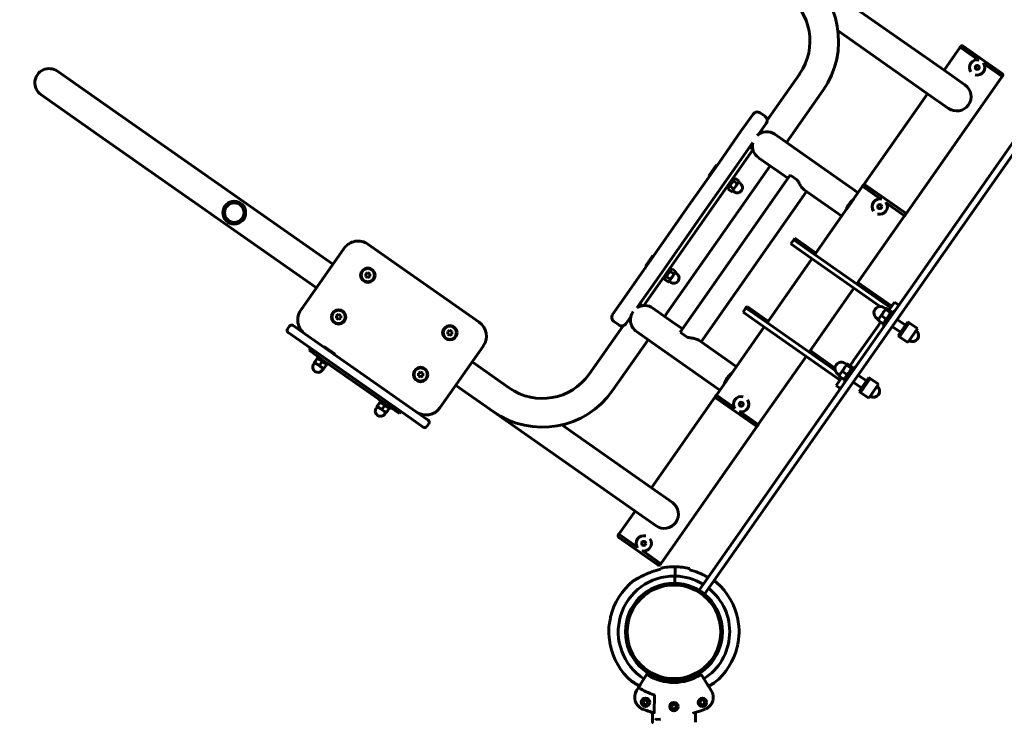
# Model space of a CAD drawing. Units: millimetres. Extents: x 796 to 8975, y 1547 to 12625.
# Drawn here: x 3205 to 4364, y 8955 to 9782 of the extents above; entities that cross this region are included whole.
import ezdxf

# ---------------------------------------------------------------- set-up
doc = ezdxf.new("R2010")
doc.units = ezdxf.units.MM
doc.header["$LTSCALE"] = 50
doc.layers.add('Widoczne (ISO)', color=7, linetype='Continuous', lineweight=60)
doc.layers.add('Wymiar (ISO)', color=7, linetype='Continuous', lineweight=25)
doc.styles.add('Tekst notatki (ISO)', font='tahoma.ttf')
doc.dimstyles.new('Domyślne (ISO)', dxfattribs={"dimscale": 50, "dimtxt": 3.5, "dimasz": 2.5, "dimexe": 3.175, "dimexo": 0, "dimgap": 0.762, "dimtad": 1, "dimrnd": 1e-08, "dimzin": 0, "dimtxsty": 'Tekst notatki (ISO)', "dimcen": 0.09, "dimdle": 10, "dimclrd": 256, "dimclre": 256, "dimclrt": 256, "dimazin": 0, "dimtfac": 1.001486, "dimtmove": 0, "dimatfit": 3, "dimfxl": 0, "dimtolj": 1, "dimtzin": 0, "dimlwd": -1, "dimlwe": -1, "dimarcsym": 0})

# ---------------------------------------------------------------- blocks, each defined once
blk = doc.blocks.new('*D4')
at = {"layer": 'Defpoints', "color": 0}
for p in [(1490.7, 12401), (1490.7, 7530.1), (8975.2, 3292.3)]:
    blk.add_point(p, dxfattribs=at)
at = {"layer": 'Wymiar (ISO)'}
for p, q in [((1490.7, 7530.1), (1490.7, 12559.8)), ((8975.2, 3292.3), (8975.2, 12559.8)), ((8850.2, 12401), (1615.7, 12401))]:
    blk.add_line(p, q, dxfattribs=at)
for points in [[(1615.7, 12421.8), (1615.7, 12380.2), (1490.7, 12401)], [(8850.2, 12421.8), (8850.2, 12380.2), (8975.2, 12401)]]:
    blk.add_solid(points, dxfattribs=at)
at = {"layer": 'Wymiar (ISO)', "insert": (4982.2, 12622.1), "char_height": 175, "attachment_point": 1, "style": 'Tekst notatki (ISO)'}
blk.add_mtext('\\A1;7485', dxfattribs=at)
blk = doc.blocks.new('*D5')
at = {"layer": 'Defpoints', "color": 0}
for p in [(1019.1, 12005.2), (6795.8, 12005.2), (7303, 1546.6)]:
    blk.add_point(p, dxfattribs=at)
at = {"layer": 'Wymiar (ISO)'}
for p, q in [((6795.8, 12005.2), (860.3, 12005.2)), ((1019.1, 1671.6), (1019.1, 11880.2)), ((7303, 1546.6), (860.3, 1546.6))]:
    blk.add_line(p, q, dxfattribs=at)
for points in [[(998.2, 11880.2), (1039.9, 11880.2), (1019.1, 12005.2)], [(998.2, 1671.6), (1039.9, 1671.6), (1019.1, 1546.6)]]:
    blk.add_solid(points, dxfattribs=at)
at = {"layer": 'Wymiar (ISO)', "insert": (798.8, 6465.7), "char_height": 175, "attachment_point": 1, "rotation": 90, "style": 'Tekst notatki (ISO)'}
blk.add_mtext('\\A1;10459', dxfattribs=at)

msp = doc.modelspace()

# ---------------------------------------------------------------- linework, layer by layer
at = {"layer": 'Widoczne (ISO)'}
for p, q in [((4293.4, 9722.7), (4126.2, 9839.8)), ((4274, 9695.1), (4168.6, 9769)), ((4293.3, 9722.7), (4312.3, 9749.8)), ((4312.3, 9749.8), (4312.9, 9750.7)), ((4333.6, 9734.9), (4312.3, 9749.8)), ((4333.6, 9734.9), (4312.3, 9749.8)), ((4315.7, 9751.2), (4361.8, 9718.8)), ((4361.7, 9715.2), (4340.4, 9730.2)), ((4361.7, 9715.2), (4340.4, 9730.2)), ((3318.5, 9673.3), (3249.6, 9721.6)), ((4123.4, 9718.4), (4085.1, 9663.9)), ((4247.5, 9552.3), (4361.7, 9715.2)), ((4318, 9705.4), (4293.4, 9722.7)), ((4361.7, 9715.2), (4362.3, 9716.1)), ((3230.2, 9694), (3299.2, 9645.7)), ((4151, 9699.1), (4107.9, 9637.7)), ((4198.1, 9586.9), (4274, 9695.1)), ((4274, 9695.1), (4298.6, 9677.8)), ((4004.9, 9110.8), (4406.5, 9683.8)), ((4413.1, 9679.2), (4011.4, 9106.2)), ((3573.9, 9494.3), (3318.5, 9673.3)), ((4054.3, 9650.9), (4068.5, 9671.1)), ((4082.6, 9668.5), (4076.8, 9672.5)), ((4084, 9660.2), (4075.3, 9647.7)), ((3554.6, 9466.7), (3299.2, 9645.7)), ((4054.3, 9650.9), (4028.9, 9614.6)), ((4116.8, 9631.5), (4094.1, 9647.4)), ((4044.4, 9603.7), (4068.3, 9637.7)), ((4064.5, 9632.3), (4068, 9629.8)), ((4068.3, 9629), (3939.8, 9445.7)), ((4116.8, 9631.5), (4192.3, 9578.6)), ((4088.6, 9610.1), (3964.4, 9433)), ((3990.7, 9560.2), (4028.9, 9614.6)), ((4016.4, 9598.5), (4025.3, 9611.3)), ((4025.3, 9611.3), (4026.2, 9610.7)), ((4074.8, 9619.8), (4097.5, 9603.9)), ((4111, 9597.6), (3983.9, 9416.2)), ((4044.4, 9603.7), (4006.3, 9549.3)), ((4016.4, 9598.5), (4017.2, 9597.9)), ((4097.5, 9603.9), (4109.5, 9595.5)), ((4120.7, 9593.5), (4112.9, 9599)), ((4046, 9594.4), (4039.3, 9584.9)), ((4041.4, 9586.2), (4045.5, 9583.3)), ((4044.8, 9581.4), (4048.1, 9586.1)), ((4045.7, 9592.3), (4049.8, 9589.5)), ((4046, 9594.4), (4047.6, 9595.1)), ((4047.8, 9595.2), (4051.8, 9592.4)), ((4048.1, 9586.1), (4051.3, 9590.6)), ((4051.3, 9590.6), (4051.7, 9591.2)), ((4051.6, 9591), (4053.4, 9589.7)), ((4051.7, 9591.2), (4051.8, 9592.2)), ((4141.3, 9505.8), (4197.5, 9586.1)), ((4197.5, 9586.1), (4198.1, 9586.9)), ((4218.8, 9571.1), (4197.5, 9586.1)), ((4218.8, 9571.1), (4197.5, 9586.1)), ((4200.9, 9587.4), (4247, 9555.1)), ((4131.5, 9580), (4007.4, 9402.9)), ((4039.1, 9582.9), (4043.2, 9580.1)), ((4039.3, 9584.9), (4039.2, 9583.1)), ((4044.2, 9580.6), (4043.3, 9580.2)), ((4044.2, 9580.6), (4044.8, 9581.4)), ((4044.4, 9580.8), (4046.2, 9579.5)), ((4128.7, 9582), (4172.9, 9551)), ((4178.4, 9559), (4186.6, 9570.7)), ((4246.9, 9551.5), (4225.6, 9566.4)), ((4246.9, 9551.5), (4225.6, 9566.4)), ((3990.7, 9560.2), (3980.9, 9546.1)), ((4190.6, 9471.2), (4246.9, 9551.5)), ((4246.9, 9551.5), (4247.5, 9552.3)), ((3942.7, 9491.7), (3980.9, 9546.1)), ((3996.4, 9535.2), (4006.3, 9549.3)), ((3996.4, 9535.2), (3958.3, 9480.8)), ((3746.1, 9426.3), (3615, 9518.1)), ((4116.4, 9523.2), (4113, 9518.3)), ((4113, 9518.3), (4137.1, 9501.4)), ((4117.7, 9525), (4116.4, 9523.2)), ((4116.4, 9523.2), (4140.5, 9506.3)), ((4117.7, 9525), (4141.8, 9508.1)), ((3587.2, 9513.2), (3536.1, 9440.3)), ((3941.8, 9492.1), (3950.7, 9504.8)), ((3950.7, 9504.8), (3951.5, 9504.3)), ((4216.6, 9453), (4140.5, 9506.3)), ((4142.5, 9507.6), (4141.8, 9508.1)), ((4085, 9425.6), (4137.8, 9500.9)), ((4213.2, 9448.1), (4137.1, 9501.4)), ((3612.5, 9482.9), (3613.5, 9483.5)), ((3612.5, 9481.9), (3612.5, 9482.9)), ((3614.1, 9483.8), (3615, 9484.4)), ((3615, 9484.4), (3616, 9483.8)), ((3616.6, 9483.5), (3617.5, 9482.9)), ((3617.5, 9482.9), (3617.5, 9481.8)), ((3942.7, 9491.7), (3917.3, 9455.4)), ((3941.8, 9492.1), (3942.6, 9491.5)), ((3971.4, 9487.9), (3964.7, 9478.4)), ((3971.1, 9485.9), (3975.2, 9483)), ((3971.4, 9487.9), (3973, 9488.7)), ((3973.1, 9488.8), (3977.2, 9485.9)), ((3973.5, 9479.6), (3976.6, 9484.1)), ((3976.6, 9484.1), (3977.1, 9484.8)), ((3976.9, 9484.6), (3978.8, 9483.3)), ((3977.1, 9484.8), (3977.2, 9485.8)), ((3612.5, 9480.1), (3612.5, 9481.1)), ((3613.5, 9479.5), (3612.5, 9480.1)), ((3615, 9478.6), (3614.1, 9479.2)), ((3616, 9479.2), (3615, 9478.6)), ((3617.5, 9480.1), (3616.6, 9479.5)), ((3617.5, 9481.1), (3617.5, 9480.1)), ((3932.8, 9444.5), (3958.3, 9480.8)), ((3964.7, 9478.4), (3964.5, 9476.6)), ((3964.5, 9476.5), (3968.6, 9473.6)), ((3966.8, 9479.7), (3970.9, 9476.9)), ((3969.6, 9474.1), (3968.7, 9473.7)), ((3969.6, 9474.1), (3970.2, 9474.9)), ((3969.8, 9474.3), (3971.6, 9473)), ((3970.2, 9474.9), (3973.5, 9479.6)), ((4217.9, 9454.8), (4191.9, 9473)), ((4134.4, 9391), (4187.2, 9466.3)), ((3903.2, 9435.2), (3917.3, 9455.4)), ((3938.9, 9445.6), (3935.4, 9448.1)), ((4218.1, 9444.6), (4213.2, 9448.1)), ((4216.6, 9453), (4221.8, 9449.4)), ((4217.9, 9454.8), (4223, 9451.2)), ((4230.6, 9443.2), (4221.8, 9449.4)), ((4231.8, 9445), (4223, 9451.2)), ((4235.1, 9449.8), (4228.7, 9440.6)), ((4235.1, 9449.8), (4240.1, 9446.3)), ((3579.6, 9434.7), (3580.6, 9435.3)), ((3580.6, 9435.3), (3581.5, 9434.7)), ((3932.8, 9444.5), (3931.8, 9443)), ((3973.3, 9426.8), (3950.6, 9442.7)), ((4060.2, 9443), (4056.7, 9438.1)), ((4056.7, 9438.1), (4080.8, 9421.2)), ((4061.4, 9444.8), (4060.2, 9443)), ((4060.2, 9443), (4084.3, 9426.1)), ((4061.4, 9444.8), (4085.5, 9427.9)), ((4221.9, 9437.8), (4217.4, 9431.4)), ((4221.2, 9422.9), (4232.7, 9439.3)), ((4224.9, 9442.1), (4221.9, 9437.8)), ((4224.7, 9441.8), (4222.6, 9443.3)), ((4225, 9442.3), (4224.9, 9442.1)), ((4225, 9442.3), (4225.1, 9442.3)), ((4230, 9437.5), (4225, 9441)), ((4231, 9438.9), (4226, 9442.4)), ((4231.1, 9437.1), (4231.2, 9438.1)), ((4234.3, 9438.2), (4232.7, 9439.3)), ((3578.1, 9433.8), (3579, 9434.4)), ((3578.1, 9432.7), (3578.1, 9433.8)), ((3578.1, 9430.9), (3578.1, 9432)), ((3579, 9430.4), (3578.1, 9430.9)), ((3580.6, 9429.5), (3579.6, 9430)), ((3581.5, 9430), (3580.6, 9429.5)), ((3582.1, 9434.4), (3583.1, 9433.8)), ((3583.1, 9430.9), (3582.1, 9430.4)), ((3583.1, 9433.8), (3583.1, 9432.7)), ((3583.1, 9432), (3583.1, 9430.9)), ((3904.6, 9426.9), (3910.4, 9422.9)), ((3924.5, 9432.6), (3918.7, 9424.3)), ((3973.3, 9426.8), (3985.4, 9418.3)), ((4160.4, 9372.8), (4084.3, 9426.1)), ((4086.3, 9427.4), (4085.5, 9427.9)), ((4216.1, 9429.6), (4214, 9431)), ((4218.7, 9426.3), (4215.7, 9422)), ((4217.4, 9431.4), (4215.8, 9429.2)), ((4215.8, 9429.2), (4215.8, 9429)), ((4221, 9424.6), (4216, 9428.1)), ((4225, 9430.3), (4220, 9433.8)), ((4222.8, 9425.1), (4221.9, 9424.7)), ((4247.8, 9422.6), (4238, 9429.5)), ((4239.2, 9410.3), (4250.7, 9426.7)), ((4240.9, 9409.1), (4252.3, 9425.5)), ((4240.9, 9409.1), (4252.3, 9425.5)), ((4252.3, 9425.5), (4250.7, 9426.7)), ((4252.3, 9425.5), (4262.2, 9418.6)), ((3522.9, 9421.5), (3520.6, 9418.2)), ((3535.3, 9404.3), (3521.3, 9414.1)), ((3527.1, 9422.2), (3541, 9412.5)), ((3672, 9320.6), (3541, 9412.5)), ((3709.1, 9415.2), (3710.1, 9415.8)), ((3709.1, 9414.1), (3709.1, 9415.2)), ((3709.1, 9412.3), (3709.1, 9413.4)), ((3710.1, 9411.8), (3709.1, 9412.3)), ((3710.7, 9416.1), (3711.6, 9416.7)), ((3711.6, 9416.7), (3712.6, 9416.1)), ((3713.2, 9415.8), (3714.1, 9415.2)), ((3714.1, 9412.3), (3713.2, 9411.8)), ((3714.1, 9415.2), (3714.1, 9414.1)), ((3714.1, 9413.4), (3714.1, 9412.3)), ((3915.6, 9422), (3875.6, 9365)), ((3931.3, 9415.1), (3954, 9399.2)), ((3983.2, 9413.9), (3991, 9408.5)), ((4025.3, 9340.4), (4081.6, 9420.7)), ((4156.9, 9367.8), (4080.8, 9421.2)), ((4187.7, 9382.1), (4213.7, 9419.2)), ((4215.7, 9422), (4213.7, 9419.2)), ((4222.8, 9421.8), (4221.2, 9422.9)), ((4242.1, 9414.4), (4232.3, 9421.3)), ((4250.7, 9402.3), (4262.2, 9418.6)), ((3535.3, 9404.3), (3666.3, 9312.5)), ((3711.6, 9410.9), (3710.7, 9411.4)), ((3712.6, 9411.4), (3711.6, 9410.9)), ((3945.1, 9405.4), (3903.2, 9345.7)), ((4004.5, 9404.9), (4048.8, 9373.9)), ((4240.9, 9409.1), (4239.2, 9410.3)), ((4240.9, 9409.1), (4250.7, 9402.3)), ((3547.5, 9395.7), (3545.8, 9393.2)), ((3562.2, 9381.7), (3545.8, 9393.2)), ((3563.8, 9397.7), (3563.3, 9396.9)), ((3563.8, 9397.7), (3576.6, 9388.7)), ((3576.6, 9388.7), (3576, 9387.9)), ((3699.9, 9325.5), (3751, 9398.4)), ((3954, 9399.2), (4029.4, 9346.3)), ((4161.6, 9374.6), (4135.6, 9392.8)), ((3552.4, 9378.7), (3551.1, 9376.9)), ((3552.2, 9378.8), (3552.2, 9378.8)), ((3552.2, 9378.8), (3555.1, 9376.9)), ((3552.2, 9378.8), (3552.2, 9378.8)), ((3555.3, 9383.4), (3552.5, 9379.4)), ((3555.5, 9383.3), (3552.7, 9379.2)), ((3555.6, 9386.3), (3554.7, 9385)), ((3567.8, 9375.8), (3554.7, 9385)), ((3556.5, 9383.8), (3555.7, 9383.8)), ((3560.9, 9379.5), (3558.1, 9375.4)), ((3562.2, 9381.7), (3635.9, 9330.1)), ((3566, 9377.1), (3566.4, 9376.4)), ((3568.7, 9377.2), (3567.8, 9375.8)), ((3781.8, 9348.5), (3737.7, 9379.5)), ((4074.7, 9305.8), (4130.9, 9386)), ((4178.8, 9376.3), (4176.7, 9377.8)), ((4185.7, 9379.3), (4182.8, 9375.1)), ((4187.7, 9382.1), (4185.7, 9379.3)), ((3555.1, 9376.9), (3560.4, 9373.1)), ((3560.4, 9373.1), (3562.9, 9371.4)), ((3562.7, 9371.5), (3561.4, 9369.7)), ((3562.9, 9371.4), (3562.9, 9371.4)), ((3566.1, 9375.8), (3563.3, 9371.8)), ((3674.7, 9366.1), (3675.7, 9366.6)), ((3674.7, 9365), (3674.7, 9366.1)), ((3676.3, 9367), (3677.2, 9367.5)), ((3677.2, 9367.5), (3678.2, 9367)), ((3678.8, 9366.6), (3679.7, 9366.1)), ((3679.7, 9366.1), (3679.7, 9365)), ((4034.9, 9354.3), (4043.1, 9366)), ((4162.1, 9364.2), (4156.9, 9367.8)), ((4160.4, 9372.8), (4165.3, 9369.3)), ((4161.6, 9374.6), (4164.9, 9372.2)), ((4171.5, 9365.9), (4169.9, 9363.6)), ((4176, 9372.3), (4171.5, 9365.9)), ((4179.1, 9364.8), (4174, 9368.3)), ((4175.3, 9357.4), (4186.8, 9373.8)), ((4179, 9376.6), (4176, 9372.3)), ((4179.1, 9376.7), (4179, 9376.6)), ((4179.1, 9376.7), (4179.2, 9376.8)), ((4184.1, 9371.9), (4179.1, 9375.5)), ((4185.1, 9373.4), (4180.1, 9376.9)), ((4185.2, 9371.6), (4185.3, 9372.6)), ((4188.4, 9372.6), (4186.8, 9373.8)), ((3674.7, 9363.2), (3674.7, 9364.3)), ((3675.6, 9362.6), (3674.7, 9363.2)), ((3677.2, 9361.7), (3676.3, 9362.3)), ((3678.1, 9362.3), (3677.2, 9361.7)), ((3679.7, 9363.2), (3678.8, 9362.6)), ((3679.7, 9364.3), (3679.7, 9363.2)), ((4170.9, 9358.1), (4162.1, 9364.2)), ((4172.7, 9360.7), (4166.3, 9351.5)), ((4170.2, 9364.1), (4168.1, 9365.5)), ((4169.9, 9363.6), (4169.9, 9363.5)), ((4175.1, 9359.1), (4170, 9362.6)), ((4176.9, 9356.3), (4175.3, 9357.4)), ((4176.8, 9359.6), (4175.9, 9359.2)), ((4196.2, 9348.9), (4186.3, 9355.8)), ((4201.9, 9357.1), (4192.1, 9364)), ((4193.3, 9344.8), (4204.8, 9361.2)), ((4194.9, 9343.6), (4206.4, 9360)), ((4194.9, 9343.6), (4206.4, 9360)), ((4206.4, 9360), (4204.8, 9361.2)), ((4206.4, 9360), (4216.2, 9353.1)), ((3762.5, 9320.9), (3718.3, 9351.9)), ((4166.3, 9351.5), (4171.2, 9348.1)), ((4194.9, 9343.6), (4193.3, 9344.8)), ((4194.9, 9343.6), (4204.8, 9336.8)), ((4204.8, 9336.8), (4216.2, 9353.1)), ((3629, 9331.8), (3626.2, 9327.7)), ((3629.2, 9331.6), (3626.4, 9327.6)), ((3629.3, 9334.7), (3628.4, 9333.4)), ((3641.5, 9324.2), (3628.4, 9333.4)), ((3630.2, 9332.1), (3629.4, 9332.2)), ((3948.9, 9231.4), (4024.7, 9339.6)), ((4025.3, 9340.4), (4024.7, 9339.6)), ((4071.3, 9304.5), (4025.2, 9336.8)), ((4025.3, 9340.4), (4046.6, 9325.5)), ((4025.3, 9340.4), (4046.6, 9325.5)), ((3626.1, 9327), (3624.8, 9325.2)), ((3625.9, 9327.2), (3625.9, 9327.2)), ((3625.9, 9327.2), (3628.7, 9325.2)), ((3625.9, 9327.2), (3625.9, 9327.2)), ((3628.7, 9325.2), (3634.1, 9321.5)), ((3634.6, 9327.8), (3631.8, 9323.8)), ((3634.1, 9321.5), (3636.6, 9319.7)), ((3636.4, 9319.9), (3635.1, 9318)), ((3652.3, 9318.6), (3635.9, 9330.1)), ((3636.6, 9319.7), (3636.6, 9319.7)), ((3639.8, 9324.2), (3637, 9320.1)), ((3639.7, 9325.4), (3640.1, 9324.7)), ((3642.4, 9325.5), (3641.5, 9324.2)), ((3652.3, 9318.6), (3654, 9321.1)), ((3672, 9320.6), (3685.9, 9310.9)), ((3762.5, 9320.9), (3929.6, 9203.8)), ((4053.4, 9320.7), (4074.7, 9305.8)), ((4053.4, 9320.7), (4074.7, 9305.8)), ((3680.2, 9302.7), (3666.3, 9312.5)), ((3686.7, 9306.7), (3684.4, 9303.4)), ((3843.5, 9305.3), (3949, 9231.4)), ((3959.9, 9142), (4074.1, 9305)), ((4074.7, 9305.8), (4074.1, 9305)), ((3973.6, 9214.1), (3949, 9231.4)), ((3910.5, 9176.6), (3929.6, 9203.8)), ((3929.6, 9203.8), (3954.3, 9186.5)), ((3910.5, 9176.6), (3909.9, 9175.8)), ((3956.5, 9140.7), (3910.4, 9173)), ((3910.5, 9176.6), (3931.8, 9161.7)), ((3910.5, 9176.6), (3931.8, 9161.7)), ((3938.6, 9157), (3959.9, 9142)), ((3938.6, 9157), (3959.9, 9142)), ((3959.9, 9142), (3959.3, 9141.2)), ((3976.8, 9138.5), (3976.7, 9133.1)), ((3976.7, 9133.1), (3976.8, 9138.5)), ((3976.5, 9119), (3976.6, 9127.5)), ((3976.6, 9127.5), (3976.5, 9119)), ((3976.6, 9127.5), (3976.7, 9131.3)), ((3976.7, 9131.3), (3976.6, 9127.5)), ((3976.7, 9133.1), (3976.7, 9131.3)), ((3976.7, 9131.3), (3976.7, 9133.1)), ((3943.1, 9011.1), (3936.2, 9000.4)), ((4014.6, 9000.3), (4007.7, 9011.1)), ((3933.9, 8996.7), (3931.4, 8992.9)), ((3974.3, 9002.2), (3974.4, 9004.7)), ((3974.4, 9004.7), (3974.3, 9002.2)), ((4019.3, 8992.8), (4016.9, 8996.7)), ((3952.2, 8967), (3952.3, 8987.3)), ((3939, 8978.6), (3940.3, 8981.2)), ((3940.6, 8976.3), (3939, 8978.6)), ((3940.3, 8981.2), (3943.1, 8981.5)), ((3943.5, 8976.5), (3940.6, 8976.3)), ((3943.1, 8981.5), (3944.8, 8979.1)), ((3944.8, 8979.1), (3943.5, 8976.5)), ((3972.5, 8973.5), (3973.7, 8976.2)), ((3974.2, 8971.2), (3972.5, 8973.5)), ((3973.7, 8976.2), (3976.5, 8976.5)), ((3977.1, 8971.5), (3974.2, 8971.2)), ((3976.5, 8976.5), (3978.3, 8974.2)), ((3978.3, 8974.2), (3977.1, 8971.5)), ((4006.4, 8980.3), (4008.9, 8981.7)), ((4006.4, 8977.4), (4006.4, 8980.3)), ((4008.9, 8975.9), (4006.4, 8977.4)), ((4008.9, 8981.7), (4011.4, 8980.2)), ((4011.4, 8977.4), (4008.9, 8975.9)), ((4011.4, 8980.2), (4011.4, 8977.4)), ((3950.2, 8967), (3950.2, 8955.3)), ((4000.6, 8955.3), (4000.6, 8967)), ((3959.3, 8958.8), (3954.1, 8958.9)), ((3959.7, 8959.1), (3959.3, 8958.9))]:
    msp.add_line(p, q, dxfattribs=at)
for centre, radius in [((4332.4, 9726), 2.33), ((3457.8, 9555.1), 13.4), ((3457.8, 9555.1), 11.5), ((4217.6, 9562.2), 2.33), ((3615, 9481.5), 8.5), ((3615, 9481.5), 7.8), ((3580.6, 9432.4), 8.5), ((3580.6, 9432.4), 7.8), ((3711.6, 9413.8), 8.5), ((3711.6, 9413.8), 7.8), ((3677.2, 9364.6), 8.5), ((3677.2, 9364.6), 7.8), ((4054.6, 9329.7), 2.33), ((3939.8, 9165.9), 2.33), ((3975.4, 9061.8), 57.1), ((3975.4, 9061.8), 55.1), ((3941.9, 8978.9), 5), ((4008.9, 8978.8), 5), ((3975.4, 8973.8), 5)]:
    msp.add_circle(centre, radius, dxfattribs=at)
for centre, radius, start, end in [((4068.2, 9757.1), 101, 324.9713, 54.9713), ((4068.2, 9757.1), 67.3, 324.9713, 54.9713), ((4314.5, 9749.5), 2, 54.9713, 144.9713), ((4332.4, 9726), 9.01, 74.4408, 215.5017), ((4332.4, 9726), 9.01, 254.4408, 35.5017), ((3239.9, 9707.8), 16.8, 54.9713, 234.9713), ((4360.6, 9717.2), 2, 324.9713, 54.9713), ((4308.3, 9691.6), 16.8, 234.9713, 54.9713), ((4073.4, 9667.6), 6, 54.9713, 144.9713), ((4079.1, 9663.6), 6, 324.9713, 54.9713), ((4084.5, 9633.6), 16.8, 54.9713, 132.0119), ((4084.5, 9633.6), 16.8, 167.1083, 234.9713), ((4049.8, 9584.6), 6.25, 234.9713, 54.9713), ((4199.7, 9585.7), 2, 54.9713, 144.9713), ((4217.6, 9562.2), 9.01, 74.4408, 215.5017), ((4217.6, 9562.2), 9.01, 254.4408, 35.5017), ((4245.8, 9553.4), 2, 324.9713, 54.9713), ((3603.6, 9501.7), 20, 54.9713, 144.9713), ((3615, 9481.5), 2.53, 171.902, 188.0406), ((3615, 9481.5), 2.53, 111.902, 128.0406), ((3615, 9481.5), 2.53, 51.902, 68.0406), ((3615, 9481.5), 2.52, 351.902, 8.0406), ((3975.2, 9478.2), 6.25, 234.9713, 54.9713), ((3615, 9481.5), 2.53, 231.902, 248.0406), ((3615, 9481.5), 2.53, 291.902, 308.0406), ((3552.5, 9428.9), 20, 144.9713, 234.9713), ((3908.1, 9431.8), 6, 144.9713, 234.9713), ((3941, 9428.9), 16.8, 143.6411, 234.9713), ((3941, 9428.9), 16.8, 54.9713, 122.8343), ((4218.3, 9437.1), 7.5, 54.9713, 234.9713), ((3580.6, 9432.4), 2.53, 171.902, 188.0406), ((3580.6, 9432.4), 2.53, 111.902, 128.0406), ((3580.6, 9432.4), 2.53, 231.902, 248.0406), ((3580.6, 9432.4), 2.53, 51.902, 68.0406), ((3580.6, 9432.4), 2.53, 291.902, 308.0406), ((3580.6, 9432.4), 2.52, 351.902, 8.0406), ((3734.6, 9409.9), 20, 324.9713, 54.9713), ((3913.8, 9427.8), 6, 234.9713, 324.9713), ((3523.1, 9416.5), 3, 144.9713, 234.9713), ((3525.4, 9419.8), 3, 54.9713, 144.9713), ((3711.6, 9413.8), 2.53, 171.902, 188.0406), ((3711.6, 9413.8), 2.53, 111.902, 128.0406), ((3711.6, 9413.8), 2.53, 51.902, 68.0406), ((3711.6, 9413.8), 2.52, 351.902, 8.0406), ((4256.4, 9410.4), 7, 234.9713, 54.9713), ((3711.6, 9413.8), 2.53, 231.902, 248.0406), ((3711.6, 9413.8), 2.53, 291.902, 308.0406), ((4172.4, 9371.6), 7.5, 54.9713, 234.9713), ((3556.3, 9373.3), 6.25, 144.9713, 324.9713), ((3677.2, 9364.6), 2.53, 111.902, 128.0406), ((3677.2, 9364.6), 2.53, 51.902, 68.0406), ((3677.2, 9364.6), 2.53, 171.902, 188.0406), ((3677.2, 9364.6), 2.53, 231.902, 248.0406), ((3677.2, 9364.6), 2.53, 291.902, 308.0406), ((3677.2, 9364.6), 2.52, 351.902, 8.0406), ((3820.5, 9403.7), 67.3, 234.9713, 324.9713), ((3820.5, 9403.7), 101, 234.9713, 324.9713), ((4210.5, 9344.9), 7, 234.9713, 54.9713), ((4026.4, 9338.4), 2, 144.9713, 234.9713), ((4054.6, 9329.7), 9.01, 74.4408, 215.5017), ((4054.6, 9329.7), 9.01, 254.4408, 35.5017), ((3630, 9321.6), 6.25, 144.9713, 324.9713), ((3683.5, 9337), 20, 234.9713, 324.9713), ((3684.2, 9308.4), 3, 324.9713, 54.9713), ((3681.9, 9305.2), 3, 234.9713, 324.9713), ((4072.5, 9306.1), 2, 234.9713, 324.9713), ((3963.9, 9200.3), 16.8, 234.9713, 54.9713), ((3911.6, 9174.7), 2, 144.9713, 234.9713), ((3939.8, 9165.9), 9.01, 74.4408, 215.5017), ((3939.8, 9165.9), 9.01, 254.4408, 35.5017), ((3975.4, 9061.8), 75.3, 102.0174, 110.5706), ((3957.7, 9142.4), 2, 234.9713, 324.9713), ((3975.4, 9061.8), 76.6, 88.9624, 101.7764), ((3975.4, 9061.8), 76.6, 76.1484, 88.9624), ((3975.4, 9061.8), 75.3, 67.3542, 75.9074), ((3975.4, 9061.8), 65.6, 88.9624, 237.4713), ((3975.4, 9061.8), 65.6, 58.4644, 88.9624), ((3975.4, 9061.8), 76.6, 128.6443, 166.7227), ((3929.4, 9119.4), 3, 120.7599, 128.6443), ((3975.4, 9061.8), 65.6, 302.4713, 51.4781), ((4023.5, 9117.7), 3, 49.2805, 57.1648), ((3975.4, 9061.8), 76.6, 11.2021, 49.2805), ((3975.4, 9061.8), 76.7, 173.1594, 184.7654), ((3975.4, 9061.8), 76.7, 353.1594, 4.7654), ((3975.4, 9061.8), 76.6, 191.2021, 229.2805), ((3975.4, 9061.8), 76.6, 308.6443, 346.7227), ((3943.5, 9010.9), 0.5, 57.9475, 147.4713), ((3975.4, 9061.8), 59.6, 237.9475, 301.995), ((4007.3, 9010.8), 0.5, 32.4713, 121.995), ((3927.4, 9006), 3, 229.2805, 237.1648), ((3975.4, 9061.8), 77.7, 237.8424, 252.3614), ((4021.4, 9004.3), 3, 300.7599, 308.6443), ((3944.1, 8984.8), 15, 147.4713, 247.8641), ((4006.7, 8984.8), 15, 292.0784, 32.4713), ((3975.4, 9061.8), 98.1, 247.8641, 256.2141), ((3975.4, 9061.8), 98.1, 284.0652, 292.0784)]:
    msp.add_arc(centre, radius, start, end, dxfattribs=at)
for centre, major_axis, ratio, start_param, end_param in [((4190.9, 9559), (-9.7, -13.8), 0.670968, 4.275185, 5.149593), ((4047.4, 9354.3), (-9.7, -13.8), 0.670968, 4.275185, 5.149593), ((3959.2, 8959.6), (0.033, -0.707), 0.211073, 6.273311, 6.361777)]:
    msp.add_ellipse(centre, major_axis=major_axis, ratio=ratio, start_param=start_param, end_param=end_param, dxfattribs=at)
for points, knots in [([(4112.9, 9599), (4112.2, 9598.7), (4111.6, 9598.3), (4111.1, 9597.8), (4111.1, 9597.7), (4111, 9597.6)], [0.6836103, 0.6836103, 0.6836103, 0.6836103, 1.1024887, 1.1024887, 1.1761051, 1.1761051, 1.1761051, 1.1761051]), ([(4128.7, 9582), (4128.2, 9582.4), (4127.7, 9582.8), (4126.7, 9583.9), (4126.1, 9584.5), (4124.6, 9586.6), (4123.6, 9588.2), (4122.1, 9591), (4121.4, 9592.3), (4120.7, 9593.5)], [6.513503, 6.513503, 6.513503, 6.513503, 6.780673, 6.780673, 7.047843, 7.047843, 7.582182, 7.582182, 8.001061, 8.001061, 8.001061, 8.001061]), ([(3983.9, 9416.2), (3983.8, 9416.1), (3983.7, 9416), (3983.4, 9415.4), (3983.2, 9414.7), (3983.2, 9413.9)], [3.1662304, 3.1662304, 3.1662304, 3.1662304, 3.2398468, 3.2398468, 3.6587252, 3.6587252, 3.6587252, 3.6587252]), ([(3991, 9408.5), (3992.4, 9408.2), (3993.9, 9408), (3997, 9407.5), (3998.9, 9407.2), (4001.3, 9406.4), (4002.1, 9406.2), (4003.5, 9405.6), (4004, 9405.2), (4004.5, 9404.9)], [5.025946, 5.025946, 5.025946, 5.025946, 5.444824, 5.444824, 5.979164, 5.979164, 6.246333, 6.246333, 6.513503, 6.513503, 6.513503, 6.513503]), ([(3959.8, 9135.3), (3959.8, 9135.6), (3959.8, 9135.9), (3959.8, 9136.1), (3959.8, 9136.2), (3959.8, 9136.2)], [27.007302, 27.007302, 27.007302, 27.007302, 27.2877297, 27.2877297, 27.3640758, 27.3640758, 27.3640758, 27.3640758]), ([(3993.8, 9135.6), (3993.8, 9135.5), (3993.8, 9135.5), (3993.8, 9135.2), (3993.8, 9135), (3993.7, 9134.7)], [10.0721012, 10.0721012, 10.0721012, 10.0721012, 10.1484473, 10.1484473, 10.4288749, 10.4288749, 10.4288749, 10.4288749]), ([(3949, 9132.3), (3947.2, 9131.6), (3945.5, 9130.9), (3942, 9129.4), (3940.4, 9128.6), (3937.1, 9127), (3935.5, 9126.2), (3932.5, 9124.6), (3931, 9123.8), (3929.5, 9122.9), (3929.2, 9122.7), (3928.5, 9122.3), (3928.2, 9122.1), (3927.9, 9122), (3927.9, 9121.9), (3927.9, 9121.9)], [0, 0, 0, 0, 0.546713, 0.546713, 1.093426, 1.093426, 1.640139, 1.640139, 2.186852, 2.186852, 2.352258, 2.352258, 2.608208, 2.608208, 2.733565, 2.733565, 2.733565, 2.733565]), ([(3927.9, 9121.9), (3927.9, 9121.9), (3928, 9122), (3928.3, 9122.2), (3928.6, 9122.3), (3929.3, 9122.8), (3929.8, 9123.1), (3931.2, 9123.8), (3932.1, 9124.4), (3934.6, 9125.7), (3936.1, 9126.5), (3939.4, 9128.2), (3941, 9129), (3944.4, 9130.5), (3946.2, 9131.2), (3948.3, 9132), (3948.6, 9132.2), (3949, 9132.3)], [2.733565, 2.733565, 2.733565, 2.733565, 2.908822, 2.908822, 3.099741, 3.099741, 3.349072, 3.349072, 3.718966, 3.718966, 4.266332, 4.266332, 4.813698, 4.813698, 5.361063, 5.361063, 5.470393, 5.470393, 5.470393, 5.470393]), ([(4015.5, 9125.9), (4015.5, 9125.9), (4015.5, 9125.9), (4013.9, 9126.8), (4012.2, 9127.7), (4008.9, 9129.3), (4007.2, 9130.1), (4005.1, 9131), (4004.8, 9131.2), (4004.4, 9131.3)], [4.264866, 4.264866, 4.264866, 4.264866, 4.266332, 4.266332, 4.813698, 4.813698, 5.361063, 5.361063, 5.470393, 5.470393, 5.470393, 5.470393]), ([(4004.4, 9131.3), (4006.1, 9130.6), (4007.9, 9129.8), (4011.2, 9128.2), (4012.9, 9127.3), (4014.8, 9126.3), (4015.1, 9126.1), (4015.5, 9125.9)], [0, 0, 0, 0, 0.546713, 0.546713, 1.093426, 1.093426, 1.204002, 1.204002, 1.204002, 1.204002]), ([(4025.1, 9120.2), (4025.1, 9120.2), (4025, 9120.2), (4024.7, 9120.4), (4024.4, 9120.6), (4023.7, 9121), (4023.3, 9121.4), (4022.6, 9121.8), (4022.5, 9121.8), (4022.4, 9121.9)], [2.7335652, 2.7335652, 2.7335652, 2.7335652, 2.9088216, 2.9088216, 3.0997411, 3.0997411, 3.3490716, 3.3490716, 3.3956361, 3.3956361, 3.3956361, 3.3956361]), ([(4022.4, 9121.9), (4022.7, 9121.7), (4022.9, 9121.6), (4023.5, 9121.2), (4023.8, 9121), (4024.5, 9120.6), (4024.8, 9120.4), (4025.1, 9120.2), (4025.1, 9120.2), (4025.1, 9120.2)], [2.0716713, 2.0716713, 2.0716713, 2.0716713, 2.1868522, 2.1868522, 2.3522576, 2.3522576, 2.6082084, 2.6082084, 2.7335652, 2.7335652, 2.7335652, 2.7335652]), ([(3900.8, 9079.4), (3900.8, 9079.4), (3900.8, 9079.4), (3900.8, 9079.2), (3900.8, 9079), (3900.7, 9078.4), (3900.6, 9078), (3900.5, 9077.1), (3900.4, 9076.7), (3900.3, 9075.9), (3900.2, 9075.5), (3900.1, 9074.8), (3900, 9074.4), (3899.9, 9073.6), (3899.8, 9073.2), (3899.6, 9072.3), (3899.5, 9071.9), (3899.4, 9071.3), (3899.4, 9071.1), (3899.3, 9071), (3899.3, 9071), (3899.3, 9071)], [-2.022369, -2.022369, -2.022369, -2.022369, -1.923504, -1.923504, -1.765222, -1.765222, -1.594468, -1.594468, -1.458645, -1.458645, -1.343722, -1.343722, -1.227142, -1.227142, -1.085981, -1.085981, -0.915909, -0.915909, -0.748704, -0.748704, -0.674734, -0.674734, -0.674734, -0.674734]), ([(4051.8, 9068.2), (4051.8, 9068.2), (4051.8, 9068.2), (4051.8, 9068.4), (4051.7, 9068.7), (4051.6, 9069.3), (4051.6, 9069.7), (4051.4, 9070.6), (4051.3, 9071), (4051.2, 9071.8), (4051.2, 9072.2), (4051.1, 9072.9), (4051, 9073.3), (4050.9, 9074.1), (4050.9, 9074.5), (4050.8, 9075.4), (4050.7, 9075.8), (4050.7, 9076.4), (4050.6, 9076.6), (4050.6, 9076.7), (4050.6, 9076.7), (4050.6, 9076.7)], [-2.020524, -2.020524, -2.020524, -2.020524, -1.922302, -1.922302, -1.763578, -1.763578, -1.591435, -1.591435, -1.454342, -1.454342, -1.339001, -1.339001, -1.222943, -1.222943, -1.083113, -1.083113, -0.914489, -0.914489, -0.746464, -0.746464, -0.672879, -0.672879, -0.672879, -0.672879]), ([(3899, 9055.5), (3899, 9055.5), (3899, 9055.4), (3899.1, 9055.2), (3899.1, 9055), (3899.2, 9054.4), (3899.3, 9054), (3899.4, 9053.1), (3899.5, 9052.7), (3899.6, 9051.9), (3899.7, 9051.5), (3899.8, 9050.8), (3899.8, 9050.4), (3899.9, 9049.6), (3900, 9049.1), (3900.1, 9048.3), (3900.1, 9047.9), (3900.2, 9047.3), (3900.2, 9047.1), (3900.2, 9047), (3900.2, 9046.9), (3900.2, 9046.9)], [-2.020524, -2.020524, -2.020524, -2.020524, -1.922302, -1.922302, -1.763578, -1.763578, -1.591435, -1.591435, -1.454342, -1.454342, -1.339001, -1.339001, -1.222943, -1.222943, -1.083113, -1.083113, -0.914489, -0.914489, -0.746464, -0.746464, -0.672879, -0.672879, -0.672879, -0.672879]), ([(4050, 9044.2), (4050, 9044.2), (4050, 9044.3), (4050.1, 9044.5), (4050.1, 9044.7), (4050.2, 9045.3), (4050.2, 9045.7), (4050.4, 9046.6), (4050.4, 9047), (4050.6, 9047.8), (4050.6, 9048.2), (4050.8, 9048.9), (4050.8, 9049.3), (4051, 9050.1), (4051.1, 9050.5), (4051.2, 9051.4), (4051.3, 9051.8), (4051.5, 9052.3), (4051.5, 9052.6), (4051.5, 9052.7), (4051.5, 9052.7), (4051.5, 9052.7)], [-2.022369, -2.022369, -2.022369, -2.022369, -1.923504, -1.923504, -1.765222, -1.765222, -1.594468, -1.594468, -1.458645, -1.458645, -1.343722, -1.343722, -1.227142, -1.227142, -1.085981, -1.085981, -0.915909, -0.915909, -0.748704, -0.748704, -0.674734, -0.674734, -0.674734, -0.674734]), ([(3925.8, 9003.5), (3925.8, 9003.5), (3925.8, 9003.4), (3926.2, 9003.2), (3926.4, 9003.1), (3927.1, 9002.6), (3927.6, 9002.3), (3928.9, 9001.5), (3929.9, 9000.9), (3932.1, 8999.6), (3933.4, 8998.8), (3934.8, 8998.1)], [2.733565, 2.733565, 2.733565, 2.733565, 2.908822, 2.908822, 3.099741, 3.099741, 3.349072, 3.349072, 3.718966, 3.718966, 4.193733, 4.193733, 4.193733, 4.193733]), ([(3934.8, 8998.1), (3933.7, 8998.7), (3932.7, 8999.3), (3930.2, 9000.7), (3928.8, 9001.6), (3927.4, 9002.5), (3927.1, 9002.7), (3926.4, 9003.1), (3926, 9003.3), (3925.8, 9003.5), (3925.8, 9003.5), (3925.8, 9003.5)], [1.27516, 1.27516, 1.27516, 1.27516, 1.640139, 1.640139, 2.186852, 2.186852, 2.352258, 2.352258, 2.608208, 2.608208, 2.733565, 2.733565, 2.733565, 2.733565]), ([(3933.9, 8996.7), (3933.9, 8996.7), (3933.9, 8996.7), (3933.9, 8996.7), (3933.9, 8996.6), (3933.8, 8996.6), (3933.8, 8996.5), (3933.8, 8996.4), (3933.8, 8996.4), (3933.9, 8996.3), (3933.9, 8996.2), (3934, 8996.1), (3934, 8996.1), (3934.1, 8996.1), (3934.1, 8996.1), (3934.1, 8996.1)], [-0.09283234, -0.09283234, -0.09283234, -0.09283234, -0.09240802, -0.09240802, -0.07382458, -0.07382458, -0.05587633, -0.05587633, -0.03371195, -0.03371195, -0.01676079, -0.01676079, -0.00201834, -0.00201834, -0.00032237, -0.00032237, -0.00032237, -0.00032237]), ([(3936.2, 9000.4), (3936, 8999.9), (3935.7, 8999.6), (3935.2, 8998.8), (3935, 8998.4), (3934.8, 8998.1), (3934.5, 8997.7), (3934.3, 8997.3), (3934, 8996.9), (3933.9, 8996.8), (3933.9, 8996.7)], [0.088752, 0.088752, 0.088752, 0.088752, 0.560971, 0.560971, 1.121942, 1.121942, 1.121942, 1.918883, 1.918883, 2.236738, 2.236738, 2.236738, 2.236738]), ([(4016.9, 8996.7), (4016.8, 8996.8), (4016.8, 8996.9), (4016.5, 8997.3), (4016.3, 8997.6), (4016, 8998.1), (4015.8, 8998.4), (4015.6, 8998.8), (4015.1, 8999.5), (4014.8, 8999.9), (4014.6, 9000.3)], [0.951023, 0.951023, 0.951023, 0.951023, 1.268877, 1.268877, 2.065819, 2.065819, 2.065819, 2.62679, 2.62679, 3.099009, 3.099009, 3.099009, 3.099009]), ([(4016.1, 8997.9), (4016.4, 8998), (4016.6, 8998.2), (4018.4, 8999.1), (4019.8, 8999.9), (4021.3, 9000.8), (4021.6, 9001), (4022.3, 9001.4), (4022.7, 9001.6), (4022.9, 9001.7), (4023, 9001.7), (4023, 9001.7)], [1.549749, 1.549749, 1.549749, 1.549749, 1.640139, 1.640139, 2.186852, 2.186852, 2.352258, 2.352258, 2.608208, 2.608208, 2.733565, 2.733565, 2.733565, 2.733565]), ([(4023, 9001.7), (4023, 9001.7), (4022.9, 9001.7), (4022.5, 9001.5), (4022.3, 9001.3), (4021.6, 9000.9), (4021.1, 9000.6), (4019.7, 8999.8), (4018.8, 8999.3), (4017.2, 8998.5), (4016.7, 8998.2), (4016.1, 8997.9)], [2.733565, 2.733565, 2.733565, 2.733565, 2.908822, 2.908822, 3.099741, 3.099741, 3.349072, 3.349072, 3.718966, 3.718966, 3.918484, 3.918484, 3.918484, 3.918484]), ([(3952.3, 8987.3), (3952.3, 8987.4), (3952.2, 8987.4), (3952.2, 8987.6), (3952.2, 8987.6), (3952.1, 8987.7), (3952.1, 8987.7), (3952, 8987.8), (3951.9, 8987.8), (3951.9, 8987.8)], [0, 0, 0, 0, 0.01807207, 0.01807207, 0.03713552, 0.03713552, 0.05097261, 0.05097261, 0.06503522, 0.06503522, 0.06503522, 0.06503522]), ([(3952.2, 8967), (3952.2, 8967), (3952.2, 8967), (3952.2, 8966.9), (3952.2, 8966.8), (3952.2, 8966.7), (3952.2, 8966.7), (3952.2, 8966.6), (3952.2, 8966.6), (3952.1, 8966.5), (3952.1, 8966.5), (3952.1, 8966.5), (3952.1, 8966.5), (3952, 8966.5)], [0.25204765, 0.25204765, 0.25204765, 0.25204765, 0.25368493, 0.25368493, 0.27209257, 0.27209257, 0.28970653, 0.28970653, 0.30785577, 0.30785577, 0.3203346, 0.3203346, 0.33305406, 0.33305406, 0.33305406, 0.33305406]), ([(3998.7, 8966.5), (3998.6, 8966.5), (3998.6, 8966.5), (3998.4, 8966.5), (3998.3, 8966.7), (3998.3, 8966.8), (3998.3, 8966.8), (3998.3, 8966.8)], [0, 0, 0, 0, 0.0333796, 0.0333796, 0.1129981, 0.1129981, 0.1135686, 0.1135686, 0.1135686, 0.1135686]), ([(3998.7, 8966.5), (3998.7, 8966.5), (3998.8, 8966.5), (3999, 8966.6), (3999.1, 8966.6), (3999.3, 8966.6)], [0.1743357, 0.1743357, 0.1743357, 0.1743357, 0.19112443, 0.19112443, 0.23895469, 0.23895469, 0.23895469, 0.23895469]), ([(3950.2, 8955.4), (3950.2, 8955.4), (3950.2, 8955.4), (3950.2, 8955.3), (3950.2, 8955.2), (3950.2, 8955.1), (3950.3, 8955.1), (3950.3, 8955), (3950.4, 8955), (3950.4, 8954.9), (3950.5, 8954.9), (3950.6, 8954.9), (3950.6, 8954.9), (3950.7, 8954.9)], [-0.0004491, -0.0004491, -0.0004491, -0.0004491, 0, 0, 0.02242821, 0.02242821, 0.04378713, 0.04378713, 0.06544116, 0.06544116, 0.08169138, 0.08169138, 0.09587499, 0.09587499, 0.09587499, 0.09587499]), ([(3953.9, 8958.6), (3953.9, 8958.6), (3953.9, 8958.6), (3953.9, 8958.7), (3954, 8958.7), (3954, 8958.7)], [-0.0161568, -0.0161568, -0.0161568, -0.0161568, -0.01591799, -0.01591799, 0, 0, 0, 0]), ([(3954.1, 8958.9), (3954.1, 8958.9), (3954, 8958.8), (3954, 8958.8), (3954, 8958.8), (3954, 8958.7)], [0, 0, 0, 0, 0.05443737, 0.05443737, 0.07138398, 0.07138398, 0.07138398, 0.07138398])]:
    msp.add_open_spline(points, degree=3, knots=knots, dxfattribs=at)
for points, weights in [([(4041.4, 9586.2), (4039.4, 9585.2), (4039.1, 9582.9)], [1, 1.15470053838, 1]), ([(4045.7, 9592.3), (4042.7, 9589.9), (4041.4, 9586.2)], [1, 1.15470053838, 1]), ([(4045.5, 9583.3), (4047.1, 9584.7), (4048.1, 9586.1)], [1, 1.0379548493, 1]), ([(4047.8, 9595.2), (4045.9, 9594.4), (4045.7, 9592.3)], [1, 1.15470053838, 1]), ([(4048.1, 9586.1), (4049.1, 9587.5), (4049.8, 9589.5)], [1, 1.0379548493, 1]), ([(4049.8, 9589.5), (4050.8, 9589.9), (4051.3, 9590.6)], [1, 1.0379548493, 1]), ([(4051.3, 9590.6), (4051.7, 9591.3), (4051.8, 9592.4)], [1, 1.0379548493, 1]), ([(4039.1, 9582.9), (4039.2, 9583), (4039.2, 9583.1)], [1, 1.00537813983, 1.01038233929]), ([(4043.2, 9580.1), (4044.3, 9580.6), (4044.8, 9581.4)], [1, 1.0379548493, 1]), ([(4043.3, 9580.2), (4043.3, 9580.1), (4043.2, 9580.1)], [1.00507059979, 1.00273194156, 1]), ([(4044.8, 9581.4), (4045.3, 9582.1), (4045.5, 9583.3)], [1, 1.0379548493, 1]), ([(3971.1, 9485.9), (3968.1, 9483.4), (3966.8, 9479.7)], [1, 1.15470053838, 1]), ([(3973.1, 9488.8), (3971.2, 9487.9), (3971.1, 9485.9)], [1, 1.15470053838, 1]), ([(3973.5, 9479.6), (3974.5, 9481.1), (3975.2, 9483)], [1, 1.0379548493, 1]), ([(3975.2, 9483), (3976.2, 9483.5), (3976.6, 9484.1)], [1, 1.0379548493, 1]), ([(3976.6, 9484.1), (3977.1, 9484.8), (3977.2, 9485.9)], [1, 1.0379548493, 1]), ([(3966.8, 9479.7), (3964.8, 9478.7), (3964.5, 9476.5)], [1, 1.15470053838, 1]), ([(3964.5, 9476.5), (3964.5, 9476.6), (3964.5, 9476.6)], [1, 1.00537813983, 1.01038233929]), ([(3968.6, 9473.6), (3969.7, 9474.2), (3970.2, 9474.9)], [1, 1.0379548493, 1]), ([(3968.7, 9473.7), (3968.6, 9473.7), (3968.6, 9473.6)], [1.00507059979, 1.00273194156, 1]), ([(3970.2, 9474.9), (3970.7, 9475.7), (3970.9, 9476.9)], [1, 1.0379548493, 1]), ([(3970.9, 9476.9), (3972.5, 9478.2), (3973.5, 9479.6)], [1, 1.0379548493, 1]), ([(4221.9, 9437.8), (4220.7, 9436.2), (4220, 9433.8)], [1, 1.0379548493, 1]), ([(4225, 9441), (4223, 9439.5), (4221.9, 9437.8)], [1, 1.0379548493, 1]), ([(4224.9, 9442.1), (4224.7, 9441.8), (4225, 9441)], [1, 1.0379548493, 1]), ([(4226, 9442.4), (4225.1, 9442.5), (4224.9, 9442.1)], [1, 1.0379548493, 1]), ([(4225, 9430.3), (4228.6, 9433.1), (4230, 9437.5)], [1, 1.15470053838, 1]), ([(4230, 9437.5), (4231.6, 9437.4), (4231, 9438.9)], [1, 1.15470053838, 1]), ([(4216, 9428.1), (4215.8, 9428.7), (4215.8, 9429)], [1, 1.02457207572, 1.01732809018]), ([(4217.4, 9431.4), (4216.4, 9430.1), (4216, 9428.1)], [1, 1.0379548493, 1]), ([(4220, 9433.8), (4218.3, 9432.7), (4217.4, 9431.4)], [1, 1.0379548493, 1]), ([(4221, 9424.6), (4224.1, 9426.7), (4225, 9430.3)], [1, 1.15470053838, 1]), ([(4221.9, 9424.7), (4221.6, 9424.6), (4221, 9424.6)], [1.06726170325, 1.04941546489, 1]), ([(3552.5, 9379.4), (3552.2, 9378.9), (3552.2, 9378.8)], [1, 1.0379548493, 1]), ([(3552.2, 9378.8), (3552.3, 9378.8), (3552.7, 9379.2)], [1, 1.0379548493, 1]), ([(3552.7, 9379.2), (3553.8, 9377.7), (3555.1, 9376.9)], [1, 1.0379548493, 1]), ([(3555.5, 9383.3), (3556, 9384.2), (3555.3, 9383.4)], [1, 1.15470053838, 1]), ([(3560.9, 9379.5), (3558.8, 9382.3), (3555.5, 9383.3)], [1, 1.15470053838, 1]), ([(3566.1, 9375.8), (3564.2, 9378.5), (3560.9, 9379.5)], [1, 1.15470053838, 1]), ([(3555.1, 9376.9), (3556.3, 9376), (3558.1, 9375.4)], [1, 1.0379548493, 1]), ([(3558.1, 9375.4), (3559.2, 9374), (3560.4, 9373.1)], [1, 1.0379548493, 1]), ([(3560.4, 9373.1), (3561.6, 9372.3), (3563.3, 9371.8)], [1, 1.0379548493, 1]), ([(3563.3, 9371.8), (3562.9, 9371.4), (3562.9, 9371.4)], [1, 1.03556588092, 1.00447720207]), ([(3566.4, 9376.4), (3566.4, 9376.3), (3566.1, 9375.8)], [1.07702169575, 1.07230891578, 1]), ([(4171.5, 9365.9), (4170.5, 9364.6), (4170, 9362.6)], [1, 1.0379548493, 1]), ([(4174, 9368.3), (4172.4, 9367.2), (4171.5, 9365.9)], [1, 1.0379548493, 1]), ([(4176, 9372.3), (4174.8, 9370.7), (4174, 9368.3)], [1, 1.0379548493, 1]), ([(4179.1, 9375.5), (4177.1, 9374), (4176, 9372.3)], [1, 1.0379548493, 1]), ([(4179, 9376.6), (4178.7, 9376.3), (4179.1, 9375.5)], [1, 1.0379548493, 1]), ([(4180.1, 9376.9), (4179.2, 9377), (4179, 9376.6)], [1, 1.0379548493, 1]), ([(4179.1, 9364.8), (4182.7, 9367.6), (4184.1, 9371.9)], [1, 1.15470053838, 1]), ([(4184.1, 9371.9), (4185.7, 9371.9), (4185.1, 9373.4)], [1, 1.15470053838, 1]), ([(4170, 9362.6), (4169.8, 9363.2), (4169.9, 9363.5)], [1, 1.02457207572, 1.01732809018]), ([(4175.1, 9359.1), (4178.2, 9361.2), (4179.1, 9364.8)], [1, 1.15470053838, 1]), ([(4175.9, 9359.2), (4175.7, 9359.1), (4175.1, 9359.1)], [1.06726170325, 1.04941546489, 1]), ([(3629.2, 9331.6), (3629.7, 9332.6), (3629, 9331.8)], [1, 1.15470053838, 1]), ([(3634.6, 9327.8), (3632.5, 9330.6), (3629.2, 9331.6)], [1, 1.15470053838, 1]), ([(3626.2, 9327.7), (3625.9, 9327.2), (3625.9, 9327.2)], [1, 1.0379548493, 1]), ([(3625.9, 9327.2), (3626, 9327.1), (3626.4, 9327.6)], [1, 1.0379548493, 1]), ([(3626.4, 9327.6), (3627.5, 9326.1), (3628.7, 9325.2)], [1, 1.0379548493, 1]), ([(3628.7, 9325.2), (3630, 9324.3), (3631.8, 9323.8)], [1, 1.0379548493, 1]), ([(3631.8, 9323.8), (3632.9, 9322.3), (3634.1, 9321.5)], [1, 1.0379548493, 1]), ([(3634.1, 9321.5), (3635.3, 9320.6), (3637, 9320.1)], [1, 1.0379548493, 1]), ([(3639.8, 9324.2), (3637.9, 9326.9), (3634.6, 9327.8)], [1, 1.15470053838, 1]), ([(3637, 9320.1), (3636.6, 9319.7), (3636.6, 9319.7)], [1, 1.03556588092, 1.00447720207]), ([(3640.1, 9324.7), (3640.1, 9324.7), (3639.8, 9324.2)], [1.07702169575, 1.07230891578, 1])]:
    msp.add_rational_spline(points, weights, degree=2, dxfattribs=at)
for points in [[(4186.6, 9570.7), (4186.8, 9570.9), (4187, 9571.1), (4187.1, 9571.3)], [(4178.1, 9558.3), (4178.2, 9558.6), (4178.3, 9558.8), (4178.4, 9559)], [(4043.1, 9366), (4043.3, 9366.2), (4043.5, 9366.4), (4043.6, 9366.5)], [(4034.6, 9353.6), (4034.7, 9353.8), (4034.8, 9354.1), (4034.9, 9354.3)], [(3959.8, 9136.9), (3959.8, 9136.9), (3959.8, 9136.7), (3959.8, 9136.2)], [(3993.8, 9135.6), (3993.8, 9136), (3993.8, 9136.3), (3993.8, 9136.3)], [(3934.1, 8996.1), (3934.1, 8996.1), (3934.1, 8996.1), (3934.1, 8996.1)]]:
    msp.add_open_spline(points, degree=3, dxfattribs=at)

# ---------------------------------------------------------------- dimensions: what is measured, and where the dimension line sits
at = {"layer": 'Wymiar (ISO)'}
for base, p1, p2, angle, picture, middle in [((1490.658, 12401.004), (8975.1789, 3292.3022), (1490.658, 7530.0862), 180, '*D4', (5232.9184, 12401.004)), ((1019.1, 12005.2), (7303, 1546.6), (6795.8, 12005.2), 90, '*D5', (1019.1, 6775.9))]:
    dim = msp.add_linear_dim(base=base, p1=p1, p2=p2, angle=angle, dimstyle='Domyślne (ISO)', override={"dimdec": 0, "dimtp": 0, "dimtm": 0, "dimtdec": 2, "dimtofl": 0, "dimatfit": 1}, dxfattribs=at)
    dim.commit()
    dim.dimension.update_dxf_attribs({"geometry": picture, "text_midpoint": middle, "dimtype": 160})

doc.saveas('drawing.dxf')
